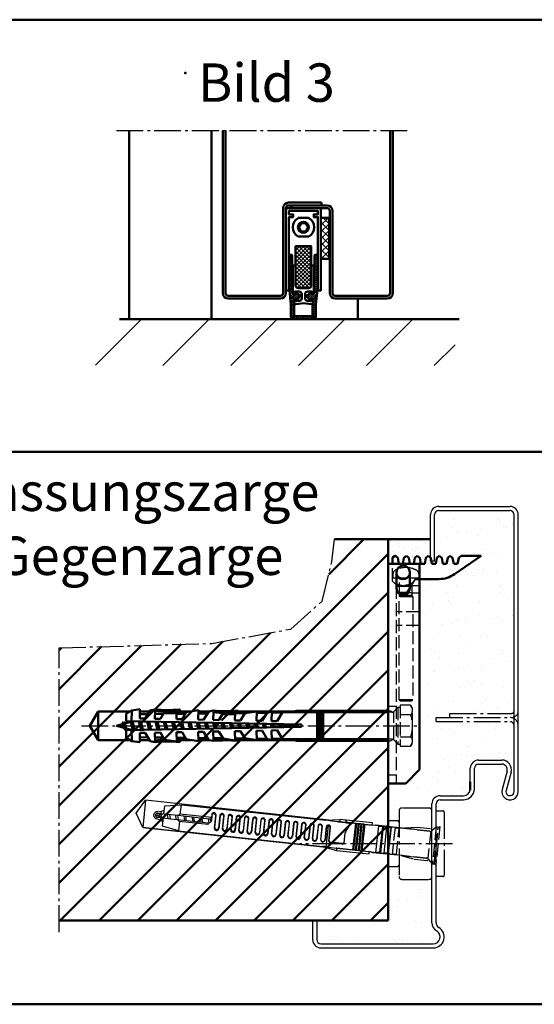
# Model space of a CAD drawing. Extents: x -1898 to 4173, y -972 to 1571.
# Drawn here: x 3624 to 3812, y -342 to 17 of the extents above; entities that cross this region are included whole.
import ezdxf

# ---------------------------------------------------------------- set-up
doc = ezdxf.new("R2010")
doc.units = 0
doc.linetypes.add('AM_DIN_F_W050', pattern=[6.25, 4.75, -1.5])
doc.linetypes.add('AM_DIN_G_W050', pattern=[13.75, 9.75, -1.5, 1, -1.5])
doc.layers.get('0').update_dxf_attribs({"linetype": 'CONTINUOUS'})
for name, color, linetype, lineweight in [('AM_0', 7, 'CONTINUOUS', 50), ('AM_2', 5, 'CONTINUOUS', 50), ('AM_3', 6, 'AM_DIN_F_W050', 25), ('AM_6', 2, 'CONTINUOUS', 35), ('AM_7', 4, 'AM_DIN_G_W050', 25), ('AM_8', 1, 'CONTINUOUS', 25), ('Sichtbar (ISO)', 7, 'CONTINUOUS', 50)]:
    doc.layers.add(name, color=color, linetype=linetype, lineweight=lineweight)
doc.styles.get("Standard").update_dxf_attribs({"font": 'arial.ttf'})
pattern_1 = [(37.5, (-2571.027, -2256.004), (-0.400008, 12.235331), [0, -9.652, 0, -10.795, 0, -10.31875]), (7.5, (-2571.027, -2256.004), (11.238082, 17.920628), [0, -5.207, 0, -8.6995, 0, -3.33375]), (327.5, (-2578.837, -2256.004), (19.77481, 0.03593), [0, -3.175, 0, -11.43, 0, -14.9225]), (317.5, (-2578.837, -2256.004), (19.08891, 5.573233), [0, -1.5875, 0, -7.493, 0, -8.5725])]

# ---------------------------------------------------------------- blocks, each defined once
blk = doc.blocks.new('befest-U_zarge-BGS')
for p, q in [((0, -53.1), (0, 0)), ((0, -80), (0, -64.9))]:
    blk.add_line(p, q)
at = {"layer": 'AM_0'}
for p, q in [((11.5, 0), (0, 0)), ((1.65, 2.31), (2.65, 3)), ((1.65, 0), (1.65, 2.31)), ((2.65, 3), (2.68, 3)), ((3.57, 2.25), (2.68, 3)), ((3.98, 0), (3.57, 2.25)), ((5.79, 2.25), (5.38, 0)), ((6.68, 3), (5.79, 2.25)), ((7.57, 2.25), (6.68, 3)), ((7.98, 0), (7.57, 2.25)), ((9.79, 2.25), (9.38, 0)), ((10.68, 3), (9.79, 2.25)), ((11.57, 2.25), (10.68, 3)), ((11.5, 0), (11.5, -75)), ((11.98, 0), (11.57, 2.25)), ((13.38, 0), (11.98, 0)), ((13.79, 2.25), (13.38, 0)), ((14.68, 3), (13.79, 2.25)), ((15.57, 2.25), (14.68, 3)), ((15.98, 0), (15.57, 2.25)), ((17.38, 0), (15.98, 0)), ((17.79, 2.25), (17.38, 0)), ((18.68, 3), (17.79, 2.25)), ((19.57, 2.25), (18.68, 3)), ((19.98, 0), (19.57, 2.25)), ((21.38, 0), (19.98, 0)), ((21.79, 2.25), (21.38, 0)), ((22.68, 3), (21.79, 2.25)), ((23.57, 2.25), (22.68, 3)), ((23.98, 0), (23.57, 2.25)), ((25.38, 0), (23.98, 0)), ((34, 3), (24.27, -3.73)), ((25.79, 2.25), (25.38, 0)), ((26.68, 3), (25.79, 2.25)), ((26.68, 3), (34, 3)), ((3.1, -9), (3.1, -3)), ((7.9, -3), (7.9, -9)), ((10, -5.5), (10.9, -5.5)), ((18.58, -5.5), (11.5, -5.5)), ((4.79, -8), (3.1, -8)), ((3.63, -10.5), (6.1, -10.5)), ((7.37, -10.5), (6.1, -10.5)), ((7.9, -8), (6.21, -8)), ((7, -10.5), (7.9, -9)), ((11.5, -75), (6.5, -80)), ((0, -80), (6.5, -80))]:
    blk.add_line(p, q, dxfattribs=at)
for centre, radius, start, end in [((5.5, -3), 2.4, 0, 180), ((5.5, -3), 2.5, 196.2602, 343.7398), ((18.58, 4.5), 10, 270, 304.6548), ((5.5, -3), 5.05, 241.6245, 298.3755), ((5.5, -9), 2.4, 180, 0)]:
    blk.add_arc(centre, radius, start, end, dxfattribs=at)
at = {"layer": 'AM_3'}
for p, q in [((1.65, -6.27), (1.65, 0)), ((4.05, -1.68), (4.06, -1.69)), ((8.94, -1.69), (8.95, -1.68)), ((1.6, -5.8), (1.59, -5.8)), ((1.6, -5), (11.5, -5)), ((1.6, -5.79), (1.6, -5.8)), ((1.8, -3.65), (1.75, -5)), ((4.22, -11.51), (4.22, -5)), ((7.9, -9), (10, -5.5)), ((8.78, -11.51), (8.78, -5)), ((11.5, -5.5), (9.89, -5.5)), ((10.9, -5.5), (11.4, -6)), ((11.2, -3.65), (11.25, -5)), ((11.4, -6), (11.4, -22.5)), ((3, -8), (3, -80)), ((3.1, -8), (3, -8)), ((3, -10.5), (3.63, -10.5)), ((8.9, -10.5), (7.37, -10.5)), ((11.5, -8), (7.9, -8)), ((8.9, -10.5), (11.4, -10.5)), ((4.22, -11.51), (4, -12)), ((9, -12), (4, -12)), ((4, -49.51), (4, -12)), ((8.78, -11.51), (4.22, -11.51)), ((8.78, -11.51), (9, -12)), ((9, -12), (9, -49.51)), ((11.4, -17.5), (3, -17.5)), ((11.4, -22.5), (3, -22.5)), ((9, -49.51), (4, -49.51)), ((4.49, -50), (4, -49.51)), ((8.51, -50), (4.49, -50)), ((8.51, -50), (9, -49.51)), ((3, -52), (0, -52)), ((3, -77), (0, -77))]:
    blk.add_line(p, q, dxfattribs=at)
for centre, radius, start, end in [((3.4, -3.7), 1.6, 119.0097, 178), ((6.5, -9.3), 8, 107.8334, 119.0097), ((5.5, -3), 2.5, 0, 196.2602), ((6.5, -9.3), 7.99, 72.1963, 107.8037), ((5.5, -3), 2.5, 343.7398, 0), ((6.5, -9.3), 8, 60.9903, 72.1666), ((9.6, -3.7), 1.6, 2, 60.9903), ((5.5, -9), 5.05, 140.5588, 140.6791), ((5.5, -3), 5.05, 220.3259, 241.6245), ((5.5, -3), 5.05, 298.3755, 330.327)]:
    blk.add_arc(centre, radius, start, end, dxfattribs=at)
blk = doc.blocks.new('S10H100RSS-gestr')
at = {"color": 7, "linetype": 'Continuous'}
for p, q in [((-112.42, 0), (-109.4, 5.22)), ((-109.4, 5.22), (-109.4, -5.23)), ((-109.4, 5.22), (-97.74, 5.22)), ((-99.19, 1.64), (-99.13, 4.45)), ((-99.13, 4.45), (-97.11, 5.57)), ((-97.11, 5.57), (-97.19, 1.6)), ((-97.11, 5.57), (-94.1, 6.04)), ((-94.1, 6.04), (-94.17, 2.64)), ((-94.14, 4.2), (-91.18, 4.24)), ((-90.59, 5.22), (-94.12, 5.22)), ((-92.17, 2.6), (-90.32, 5.66)), ((-90.32, 5.66), (-88.61, 5.93)), ((-88.61, 5.33), (-88.67, 2.53)), ((-88.64, 4.27), (-85.58, 4.3)), ((-86.67, 2.5), (-85.1, 5.09)), ((-85.4, 4.6), (-80.73, 4.51)), ((-85.1, 5.09), (-84.88, 5.13)), ((-80.72, 5.23), (-80.77, 2.38)), ((-80.73, 4.35), (-77.54, 4.39)), ((-75.38, 5.22), (-80.72, 5.22)), ((-78.77, 2.34), (-77.2, 4.94)), ((-77.2, 4.94), (-72.81, 5.63)), ((-72.81, 5.63), (-72.87, 2.23)), ((-72.83, 4.44), (-69.49, 4.48)), ((-69.04, 5.22), (-72.81, 5.22)), ((-70.87, 2.19), (-69.02, 5.25)), ((-69.02, 5.25), (-67.31, 5.52)), ((-67.32, 4.92), (-67.37, 2.12)), ((-65.37, 2.08), (-63.81, 4.68)), ((-64.1, 4.19), (-59.43, 4.1)), ((-63.81, 4.68), (-63.57, 4.72)), ((-59.47, 1.97), (-59.42, 4.82)), ((-59.42, 4.59), (-55.19, 4.64)), ((-58.12, 5.22), (-37.95, 5.22)), ((-55.91, 4.53), (-57.47, 1.93)), ((-51.51, 5.22), (-55.91, 4.53)), ((-51.58, 1.82), (-51.51, 5.22)), ((-47.8, 4.72), (-51.52, 4.68)), ((-47.73, 4.84), (-49.58, 1.78)), ((-46.01, 5.11), (-47.73, 4.84)), ((-46.08, 1.71), (-46.01, 5.11)), ((-42.2, 4.79), (-46.02, 4.74)), ((-42.13, 4.9), (-44.08, 1.67)), ((-29.46, 4.9), (-42.14, 4.9)), ((-39.53, 4.9), (-36.86, 5.45)), ((-36.86, 5.45), (-3.62, 5.45)), ((-29.46, -5), (-29.46, 5)), ((-29.46, 5), (-29.26, 5)), ((-29.26, 5), (-29.26, -5)), ((-28.46, 4.9), (-29.26, 4.9)), ((-29.26, 4.9), (-28.46, 4.9)), ((-28.46, -5), (-28.46, 5)), ((-28.46, 5), (-28.26, 5)), ((-28.26, 5), (-28.26, -5)), ((-27.46, 4.9), (-28.26, 4.9)), ((-28.26, 4.9), (-27.46, 4.9)), ((-27.46, -5), (-27.46, 5)), ((-27.46, 5), (-27.26, 5)), ((-27.26, 5), (-27.26, -5)), ((-3.62, 4.9), (-27.26, 4.9)), ((-102.7, 0), (-100.25, 0.66)), ((-100.3, 0.83), (-99.95, 1.43)), ((-99.84, -0.95), (-100.3, 0.83)), ((-99.95, 1.43), (-99.61, 0.83)), ((-99.61, 0.83), (-97.45, 1.41)), ((-99.61, 0.83), (-99.15, -0.95)), ((-35.2, 0.4), (-99.19, 1.64)), ((-97.48, 1.6), (-97.49, 1.58)), ((-97.49, 1.58), (-96.67, -1.59)), ((-96.81, 1.59), (-96.8, 1.58)), ((-96.8, 1.58), (-95.98, -1.58)), ((-93.69, -1.53), (-94.49, 1.55)), ((-94.17, 2.64), (-92.17, 2.6)), ((-93.79, 1.53), (-93, -1.52)), ((-90.7, -1.47), (-91.47, 1.49)), ((-90.77, 1.48), (-90.01, -1.46)), ((-88.67, 2.53), (-86.67, 2.5)), ((-87.72, -1.42), (-88.46, 1.43)), ((-87.76, 1.42), (-87.03, -1.4)), ((-84.73, -1.36), (-85.44, 1.37)), ((-84.74, 1.36), (-84.04, -1.34)), ((-81.75, -1.3), (-82.42, 1.31)), ((-81.73, 1.3), (-81.06, -1.29)), ((-80.77, 2.38), (-78.77, 2.34)), ((-78.76, -1.24), (-79.41, 1.26)), ((-78.71, 1.24), (-78.07, -1.23)), ((-75.78, -1.19), (-76.39, 1.2)), ((-75.7, 1.18), (-75.09, -1.17)), ((-72.79, -1.13), (-73.38, 1.14)), ((-72.87, 2.23), (-70.87, 2.19)), ((-72.68, 1.13), (-72.1, -1.11)), ((-69.81, -1.07), (-70.36, 1.08)), ((-69.67, 1.07), (-69.12, -1.06)), ((-67.37, 2.12), (-65.37, 2.08)), ((-66.82, -1.01), (-67.35, 1.02)), ((-66.65, 1.01), (-66.13, -1)), ((-63.84, -0.95), (-64.33, 0.96)), ((-63.64, 0.95), (-63.15, -0.94)), ((-60.85, -0.9), (-61.32, 0.91)), ((-60.62, 0.89), (-60.16, -0.88)), ((-57.47, 1.93), (-59.47, 1.97)), ((-58.3, 0.85), (-57.87, -0.84)), ((-57.18, -0.83), (-57.61, 0.83)), ((-55.29, 0.79), (-54.88, -0.78)), ((-54.19, -0.77), (-54.59, 0.78)), ((-52.27, 0.73), (-51.9, -0.72)), ((-49.58, 1.78), (-51.58, 1.82)), ((-51.21, -0.71), (-51.58, 0.72)), ((-49.26, 0.67), (-48.91, -0.67)), ((-48.22, -0.65), (-48.56, 0.66)), ((-46.24, 0.61), (-45.93, -0.61)), ((-44.08, 1.67), (-46.08, 1.71)), ((-45.24, -0.59), (-45.55, 0.6)), ((-43.23, 0.56), (-42.94, -0.55)), ((-42.25, -0.54), (-42.53, 0.54)), ((-40.21, 0.5), (-39.96, -0.49)), ((-39.27, -0.48), (-39.52, 0.48)), ((-37.2, 0.44), (-36.97, -0.43)), ((-36.28, -0.42), (-36.5, 0.43)), ((-35.2, -0.4), (-35.2, 0.4)), ((-109.4, -5.23), (-112.42, 0)), ((-99.89, -0.75), (-102.7, 0)), ((-99.49, -1.55), (-99.84, -0.95)), ((-99.15, -0.95), (-99.49, -1.55)), ((-99.19, -1.64), (-35.2, -0.4)), ((-99.13, -4.45), (-99.19, -1.64)), ((-96.67, -1.62), (-99.15, -0.95)), ((-97.19, -1.6), (-97.11, -5.57)), ((-92.17, -2.6), (-94.17, -2.64)), ((-94.17, -2.64), (-94.1, -6.04)), ((-90.34, -5.62), (-92.17, -2.6)), ((-86.67, -2.5), (-88.67, -2.53)), ((-88.67, -2.53), (-88.6, -5.93)), ((-85.1, -5.09), (-86.67, -2.5)), ((-78.77, -2.34), (-80.77, -2.38)), ((-80.77, -2.38), (-80.7, -5.78)), ((-77.2, -4.94), (-78.77, -2.34)), ((-70.87, -2.19), (-72.87, -2.23)), ((-72.87, -2.23), (-72.81, -5.63)), ((-69.02, -5.25), (-70.87, -2.19)), ((-65.37, -2.08), (-67.37, -2.12)), ((-67.37, -2.12), (-67.31, -5.52)), ((-63.81, -4.68), (-65.37, -2.08)), ((-57.47, -1.93), (-59.47, -1.97)), ((-59.47, -1.97), (-59.41, -5.37)), ((-55.91, -4.53), (-57.47, -1.93)), ((-49.58, -1.78), (-51.58, -1.82)), ((-51.58, -1.82), (-51.51, -5.22)), ((-47.73, -4.84), (-49.58, -1.78)), ((-44.08, -1.67), (-46.08, -1.71)), ((-46.08, -1.71), (-46.01, -5.11)), ((-42.13, -4.9), (-44.08, -1.67)), ((-97.74, -5.23), (-109.4, -5.23)), ((-97.11, -5.57), (-99.13, -4.45)), ((-94.1, -6.04), (-97.11, -5.57)), ((-94.14, -4.2), (-91.18, -4.24)), ((-90.59, -5.23), (-94.12, -5.23)), ((-88.6, -5.93), (-90.34, -5.62)), ((-85.58, -4.3), (-88.64, -4.27)), ((-80.7, -5.78), (-85.1, -5.09)), ((-77.54, -4.39), (-80.73, -4.35)), ((-80.72, -5.23), (-75.38, -5.23)), ((-72.81, -5.63), (-77.2, -4.94)), ((-72.83, -4.44), (-69.49, -4.48)), ((-69.04, -5.23), (-72.81, -5.23)), ((-67.31, -5.52), (-69.02, -5.25)), ((-63.89, -4.54), (-67.33, -4.5)), ((-59.41, -5.37), (-63.81, -4.68)), ((-59.42, -4.59), (-55.19, -4.64)), ((-58.12, -5.23), (-37.95, -5.23)), ((-51.51, -5.22), (-55.91, -4.53)), ((-51.52, -4.68), (-47.8, -4.72)), ((-46.01, -5.11), (-47.73, -4.84)), ((-46.02, -4.74), (-42.2, -4.79)), ((-29.46, -4.9), (-42.13, -4.9)), ((-39.53, -4.9), (-36.86, -5.45)), ((-36.86, -5.45), (-3.62, -5.45)), ((-29.26, -5), (-29.46, -5)), ((-28.46, -4.9), (-29.26, -4.9)), ((-29.26, -4.9), (-28.46, -4.9)), ((-28.26, -5), (-28.46, -5)), ((-27.46, -4.9), (-28.26, -4.9)), ((-28.26, -4.9), (-27.46, -4.9)), ((-27.26, -5), (-27.46, -5)), ((-3.62, -4.9), (-27.26, -4.9))]:
    blk.add_line(p, q, dxfattribs=at)
for centre, radius, start, end in [((-84.02, 55.72), 50.6, 264.779, 274.8959), ((-84.02, 55.72), 50, 264.7295, 274.8959), ((-79.73, 5.6), 0.3, 274.8959, 94.8959), ((-62.71, 55.31), 50.6, 264.779, 274.8959), ((-62.71, 55.31), 50, 264.7295, 274.8959), ((-58.42, 5.19), 0.3, 274.8959, 94.8959), ((-84.02, -55.72), 50.6, 90.9711, 95.221), ((-84.02, -55.72), 50, 85.1041, 95.2705), ((-84.02, -55.72), 50.6, 85.1041, 86.2664), ((-79.73, -5.6), 0.3, 265.1041, 85.1041), ((-62.71, -55.31), 50.6, 90.9711, 95.221), ((-62.71, -55.31), 50, 85.1041, 95.2705), ((-62.71, -55.31), 50.6, 85.1041, 86.2664), ((-58.42, -5.19), 0.3, 265.1041, 85.1041)]:
    blk.add_arc(centre, radius, start, end, dxfattribs=at)
at = {"layer": 'AM_3'}
for p, q in [((4.6, 7.5), (0.8, 7.5)), ((0.8, 7.5), (0.8, -7.5)), ((5.3, 6.29), (4.6, 7.5)), ((-3.62, 5.45), (-2.7, 5.45)), ((-2.26, 4.9), (-3.62, 4.9)), ((-2.7, 5.45), (-1.87, 4.96)), ((-1.56, 5.19), (0, 6.75)), ((-1.56, -5.19), (-1.56, 5.19)), ((0, 6.75), (0, -6.75)), ((0, 6.75), (0.8, 6.75)), ((4.6, 4), (0.8, 4)), ((5.3, -6.29), (5.3, 6.29)), ((-2.26, -4.9), (-3.62, -4.9)), ((-3.62, -5.45), (-2.7, -5.45)), ((-2.7, -5.45), (-1.89, -4.99)), ((0, -6.75), (-1.56, -5.19)), ((0, -6.75), (0.8, -6.75)), ((0.8, -4), (4.6, -4)), ((4.6, -7.5), (5.3, -6.29)), ((0.8, -7.5), (4.6, -7.5))]:
    blk.add_line(p, q, dxfattribs=at)
for centre, radius, start, end in [((2.76, 5.75), 2.54, 316.3972, 43.6028), ((-2.26, 5.9), 1, 270, 315), ((-6.48, 0), 11.78, 340.1475, 19.8525), ((-2.26, -5.9), 1, 45, 90), ((2.76, -5.75), 2.54, 316.3972, 43.6028)]:
    blk.add_arc(centre, radius, start, end, dxfattribs=at)
blk = doc.blocks.new('Planet_HS')
at = {"layer": 'AM_8'}
h = blk.add_hatch(dxfattribs=at)
h.set_pattern_fill('_U', color=256, angle=45, style=0, double=1, pattern_type=0)
h.set_pattern_definition([(45, (-271.1957, 2322.0793), (-0.7071068, 0.7071068), []), (135, (-271.1957, 2322.0793), (-0.7071068, -0.7071068), [])])
edge = h.paths.add_edge_path()
edge.add_line((-1.85, -22.2), (1.85, -22.2))
edge.add_arc((1.85, -21.2), 1, 270, 360)
edge.add_line((2.85, -21.2), (2.85, -6.9))
edge.add_line((2.85, -6.9), (1.86, -6.9))
edge.add_line((1.86, -6.9), (-1.86, -6.9))
edge.add_arc((-1.86, -6.7), 0.201, 269.8845, 269.8954, ccw=False)
edge.add_line((-1.86, -6.9), (-2.85, -6.9))
edge.add_line((-2.85, -6.9), (-2.85, -21.2))
edge.add_arc((-1.85, -21.2), 1, 180, 270)
h = blk.add_hatch(dxfattribs=at)
h.set_pattern_fill('_U', color=256, scale=0.5, angle=45, style=0, pattern_type=0)
h.set_pattern_definition([(45, (-271.19575, 2322.0793), (-0.35355339, 0.35355339), [])])
edge = h.paths.add_edge_path()
edge.add_line((3.35, -28), (3.35, -32.18))
edge.add_line((3.35, -32.18), (3.74, -32.57))
edge.add_arc((3.67, -32.64), 0.1, -37.3059, 45, ccw=False)
edge.add_arc((3.35, -32.4), 0.5, 307.3059, 322.6941, ccw=False)
edge.add_arc((3.59, -32.72), 0.1, 225, 307.3059, ccw=False)
edge.add_line((3.52, -32.79), (3.13, -32.4))
edge.add_line((3.13, -32.4), (-3.13, -32.4))
edge.add_line((-3.13, -32.4), (-3.52, -32.79))
edge.add_arc((-3.59, -32.72), 0.1, 232.6941, 315, ccw=False)
edge.add_arc((-3.35, -32.4), 0.5, 217.3059, 232.6941, ccw=False)
edge.add_arc((-3.67, -32.64), 0.1, 135, 217.3059, ccw=False)
edge.add_line((-3.74, -32.57), (-3.35, -32.18))
edge.add_line((-3.35, -32.18), (-3.35, -28))
edge.add_line((-3.35, -28), (-3.54, -26.13))
edge.add_line((-3.54, -26.13), (-2.75, -26.03))
edge.add_line((-2.75, -26.03), (-2.74, -26.1))
edge.add_arc((-2.45, -26.07), 0.3, 186.1845, 317.8671)
edge.add_line((-2.22, -26.27), (-1.16, -25.1))
edge.add_arc((-1.27, -25), 0.15, 317.8671, 414.6634)
edge.add_line((-1.19, -24.87), (-2.48, -23.96))
edge.add_arc((-2.65, -24.21), 0.3, 54.6634, 186.3458)
edge.add_line((-2.95, -24.24), (-2.94, -24.31))
edge.add_line((-2.94, -24.31), (-3.73, -24.39))
edge.add_line((-3.73, -24.39), (-4.09, -20.93))
edge.add_line((-4.09, -20.93), (-4.09, -10.3))
edge.add_arc((-4.39, -10.3), 0.3, 0, 90)
edge.add_line((-4.39, -10), (-4.79, -10))
edge.add_arc((-4.79, -10.3), 0.3, 90, 180)
edge.add_line((-5.09, -10.3), (-5.09, -22.9))
edge.add_line((-5.09, -22.9), (-4.55, -28))
edge.add_line((-4.55, -28), (-4.55, -32.5))
edge.add_arc((-3.55, -32.5), 1, 180, 270)
edge.add_line((-3.55, -33.5), (3.55, -33.5))
edge.add_arc((3.55, -32.5), 1, 270, 360)
edge.add_line((4.55, -32.5), (4.55, -28))
edge.add_line((4.55, -28), (5.09, -22.9))
edge.add_line((5.09, -22.9), (5.09, -10.3))
edge.add_arc((4.79, -10.3), 0.3, 360, 450)
edge.add_line((4.79, -10), (4.39, -10))
edge.add_arc((4.39, -10.3), 0.3, 90, 180)
edge.add_line((4.09, -10.3), (4.09, -20.93))
edge.add_line((4.09, -20.93), (3.73, -24.39))
edge.add_line((3.73, -24.39), (2.94, -24.31))
edge.add_line((2.94, -24.31), (2.95, -24.24))
edge.add_arc((2.65, -24.21), 0.3, 353.654, 485.3366)
edge.add_line((2.48, -23.96), (1.19, -24.87))
edge.add_arc((1.27, -25), 0.15, 125.3366, 222.1329)
edge.add_line((1.16, -25.1), (2.22, -26.27))
edge.add_arc((2.45, -26.07), 0.3, 222.1329, 353.8155)
edge.add_line((2.74, -26.1), (2.75, -26.03))
edge.add_line((2.75, -26.03), (3.54, -26.13))
edge.add_line((3.54, -26.13), (3.35, -28))
at = {"lineweight": 50}
blk.add_circle((0, 0), 2, dxfattribs=at)
at = {"layer": 'AM_0'}
for points in [[(-5.44, -23), (-6.25, -23, -0.414214), (-6.4, -22.85), (-6.4, 6.3, -0.414214), (-5.7, 7), (5.7, 7, -0.414214), (6.4, 6.3), (6.4, -22.85, -0.414214), (6.25, -23), (5.44, -23, -0.414214), (5.29, -22.85), (5.29, 3.7), (3.79, 3.7), (3.79, 4.7), (5.29, 4.7), (5.29, 6), (-5.29, 6), (-5.29, 4.7), (-3.79, 4.7), (-3.79, 3.7), (-5.29, 3.7), (-5.29, -22.85, -0.414214)], [(-1.86, 3.4, 0.131313), (-1.96, 3.37, 0.577023), (-1.96, -3.37, 0.131313), (-1.86, -3.4), (1.86, -3.4, 0.132242), (1.96, -3.37, 0.575807), (1.96, 3.37, 0.132242), (1.86, 3.4)], [(2.85, -21.2), (2.85, -6.9), (-2.85, -6.9), (-2.85, -21.2, 0.414214), (-1.85, -22.2), (1.85, -22.2, 0.414214)], [(-3.73, -24.39), (-2.94, -24.31), (-2.95, -24.24, -0.647439), (-2.48, -23.96), (-1.19, -24.87, -0.449399), (-1.16, -25.1), (-2.22, -26.27, -0.64744), (-2.74, -26.1), (-2.75, -26.03), (-3.54, -26.13), (-3.35, -28), (-3.35, -32.18), (-3.74, -32.57, 0.375407), (-3.74, -32.7, 0.067244), (-3.65, -32.8, 0.375407), (-3.52, -32.79), (-3.13, -32.4), (3.13, -32.4), (3.52, -32.79, 0.375407), (3.65, -32.8, 0.067244), (3.74, -32.7, 0.375407), (3.74, -32.57), (3.35, -32.18), (3.35, -28), (3.54, -26.13), (2.75, -26.03), (2.74, -26.1, -0.64744), (2.22, -26.27), (1.16, -25.1, -0.449399), (1.19, -24.87), (2.48, -23.96, -0.64744), (2.95, -24.24), (2.94, -24.31), (3.73, -24.39), (4.09, -20.93), (4.09, -10.3, -0.414214), (4.39, -10), (4.79, -10, -0.414214), (5.09, -10.3), (5.09, -22.9), (4.55, -28), (4.55, -32.5, -0.414214), (3.55, -33.5), (-3.55, -33.5, -0.414214), (-4.55, -32.5), (-4.55, -28), (-5.09, -22.9), (-5.09, -10.3, -0.414214), (-4.79, -10), (-4.39, -10, -0.414214), (-4.09, -10.3), (-4.09, -20.93)], [(-3.85, -13.88), (-2.85, -13.88), (-2.85, -21.2, 0.414214), (-1.85, -22.2), (1.85, -22.2, 0.414214), (2.85, -21.2), (2.85, -13.88), (3.85, -13.88), (3.85, -23.2), (3.76, -24.09, -0.41375), (3.62, -24.2), (3.17, -24.31, -0.579145), (2.96, -24.08), (3.04, -23.39), (1.6, -23.39, 0.413967), (0.6, -24.39), (0.6, -25.85, 0.382652), (1.49, -26.84), (2.65, -26.97), (2.72, -26.27, -0.464671), (2.98, -26.1), (3.39, -26.3, -0.315299), (3.5, -26.5), (3.39, -27.55, -0.383864), (2.9, -28), (0, -27.68), (-2.78, -27.99, -0.449586), (-3.39, -27.55), (-3.5, -26.5, -0.315299), (-3.39, -26.3), (-2.98, -26.1, -0.464671), (-2.72, -26.27), (-2.65, -26.97), (-1.49, -26.84, 0.382653), (-0.6, -25.85), (-0.6, -24.39, 0.413967), (-1.6, -23.39), (-3.04, -23.39), (-2.96, -24.08, -0.464671), (-3.17, -24.31), (-3.62, -24.2, -0.22712), (-3.76, -24.09), (-3.85, -23.2)]]:
    blk.add_lwpolyline(points, format="xyb", close=True, dxfattribs=at)
blk.add_lwpolyline([(-0.87, 1.5), (-1.73, 0), (-0.87, -1.5), (0.87, -1.5), (1.73, 0), (0.87, 1.5)], close=True, dxfattribs=at)
blk = doc.blocks.new('FUR10x100T')
at = {"color": 7, "linetype": 'Continuous'}
for p, q in [((-109.34, 0), (-106.45, 5)), ((-39.21, 5), (-106.45, 5)), ((-106.45, 5), (-106.45, -5)), ((-99.34, 3.74), (-93.34, 4.8)), ((-99.34, 0.7), (-99.34, 3.74)), ((-93.34, 4.8), (-40.34, 4.8)), ((-93.34, 1.37), (-93.34, 4.8)), ((-40.37, 4.79), (-35.24, 5.7)), ((-38.13, 4.78), (-40.37, 4.79)), ((-35.95, 4.76), (-38.13, 4.78)), ((-35.17, 4.9), (-35.95, 4.76)), ((-35.95, 4.76), (-32.94, 4.76)), ((-35.24, 5.7), (-35.17, 4.9)), ((-32.94, 5.7), (-35.24, 5.7)), ((-35.17, 4.9), (-32.94, 4.9)), ((-23.34, 5.7), (-32.94, 5.7)), ((-32.94, 5.7), (-32.94, 4.9)), ((-32.94, 4.9), (-32.94, 5.7)), ((-32.94, 4.9), (-23.34, 4.9)), ((-32.94, 4.86), (-32.94, 4.9)), ((-32.94, 4.9), (-32.94, 4.86)), ((-29.34, 4.86), (-32.94, 4.86)), ((-32.94, 4.86), (-32.94, 4.8)), ((-32.94, 4.8), (-32.94, 4.69)), ((-32.94, 4.8), (-30.6, 4.8)), ((-32.94, 4.69), (-30.89, 4.69)), ((-29.34, -4.9), (-29.34, 4.9)), ((-29.34, 4.9), (-29.09, 4.9)), ((-29.09, 4.9), (-29.09, -4.9)), ((-28.34, 4.86), (-29.09, 4.86)), ((-28.34, -4.9), (-28.34, 4.9)), ((-28.34, 4.9), (-28.09, 4.9)), ((-28.09, 4.9), (-28.09, -4.9)), ((-27.34, 4.86), (-28.09, 4.86)), ((-27.34, -4.9), (-27.34, 4.9)), ((-27.34, 4.9), (-27.09, 4.9)), ((-27.09, 4.9), (-27.09, -4.9)), ((-26.34, 4.86), (-27.09, 4.86)), ((-26.34, -4.9), (-26.34, 4.9)), ((-26.34, 4.9), (-26.09, 4.9)), ((-26.09, 4.9), (-26.09, -4.9)), ((-23.34, 4.86), (-26.09, 4.86)), ((-23.34, 4.9), (-23.34, 5.7)), ((-23.34, 4.86), (-22, 5.1)), ((-23.34, 4.86), (-23.34, 4.9)), ((-20.94, 4.86), (-23.34, 4.86)), ((-22, 5.1), (-15.69, 5.1)), ((-20.94, -4.86), (-20.94, 4.86)), ((-19.44, 4.66), (-20.94, 4.66)), ((-19.44, 4.66), (-19.24, 4.86)), ((-19.44, -4.66), (-19.44, 4.66)), ((-17.94, 4.86), (-19.24, 4.86)), ((-19.24, 4.86), (-19.24, -4.86)), ((-17.94, -4.86), (-17.94, 4.86)), ((-16.44, 4.66), (-17.94, 4.66)), ((-16.24, 4.86), (-16.44, 4.66)), ((-16.44, 4.66), (-16.44, -4.66)), ((-16.24, -4.86), (-16.24, 4.86)), ((-15.69, 4.86), (-16.24, 4.86)), ((-102.34, 0), (-100.88, 0.39)), ((-100.66, -0.45), (-102.34, 0)), ((-100.34, 0.7), (-101.64, 0.7)), ((-100.85, 0.7), (-100.92, 0.56)), ((-100.92, 0.56), (-100.61, -0.65)), ((-100.34, 0.7), (-100.34, 1.64)), ((-99.34, 0.7), (-100.34, 0.7)), ((-100.23, 0.56), (-100.31, 0.7)), ((-100.23, 0.56), (-99.72, 0.7)), ((-99.92, -0.65), (-100.23, 0.56)), ((-96.65, 0.7), (-99.34, 0.7)), ((-97.6, -0.7), (-97.96, 0.7)), ((-97.27, 0.7), (-96.9, -0.7)), ((-94.07, 0.7), (-96.65, 0.7)), ((-94.6, -0.7), (-94.96, 0.7)), ((-94.27, 0.7), (-93.9, -0.7)), ((-82.64, 0.7), (-94.07, 0.7)), ((-81.94, 1.37), (-93.34, 1.37)), ((-91.96, 0.7), (-91.6, -0.7)), ((-90.9, -0.7), (-91.27, 0.7)), ((-88.96, 0.7), (-88.6, -0.7)), ((-87.9, -0.7), (-88.27, 0.7)), ((-85.96, 0.7), (-85.6, -0.7)), ((-84.9, -0.7), (-85.27, 0.7)), ((-82.6, -0.67), (-82.96, 0.7)), ((-82.29, 0.79), (-82.02, -0.27)), ((-81.94, 2.4), (-81.94, 1.4)), ((-81.84, 2.08), (-81.84, 0.3)), ((-80.44, -2.4), (-80.44, 2.08)), ((-80.34, -2.1), (-80.34, 2.4)), ((-78.94, 2.4), (-78.94, -2.1)), ((-78.84, 2.1), (-78.84, -2.4)), ((-77.44, -2.4), (-77.44, 2.1)), ((-77.34, -2.11), (-77.34, 2.4)), ((-75.94, 2.4), (-75.94, -2.11)), ((-75.84, 2.11), (-75.84, -2.4)), ((-74.44, -2.4), (-74.44, 2.11)), ((-74.34, -2.13), (-74.34, 2.4)), ((-72.94, 2.4), (-72.94, -2.13)), ((-72.84, 2.13), (-72.84, -2.4)), ((-71.44, -2.4), (-71.44, 2.13)), ((-71.34, -2.14), (-71.34, 2.4)), ((-69.94, 2.4), (-69.94, -2.14)), ((-69.84, 2.14), (-69.84, -2.4)), ((-68.44, -2.4), (-68.44, 2.14)), ((-68.34, -2.16), (-68.34, 2.4)), ((-66.94, 2.4), (-66.94, -2.16)), ((-66.84, 2.16), (-66.84, -2.4)), ((-65.44, -2.4), (-65.44, 2.16)), ((-65.34, -2.17), (-65.34, 2.4)), ((-63.94, 2.4), (-63.94, -2.17)), ((-63.84, 2.17), (-63.84, -2.4)), ((-62.44, -2.4), (-62.44, 2.17)), ((-62.34, -2.19), (-62.34, 2.4)), ((-60.94, 2.4), (-60.94, -2.19)), ((-60.84, 2.19), (-60.84, -2.4)), ((-59.44, -2.4), (-59.44, 2.19)), ((-59.34, -2.21), (-59.34, 2.4)), ((-57.94, 2.4), (-57.94, -2.21)), ((-57.84, 2.21), (-57.84, -2.4)), ((-56.44, -2.4), (-56.44, 2.21)), ((-56.34, -2.22), (-56.34, 2.4)), ((-54.94, 2.4), (-54.94, -2.22)), ((-54.84, 2.22), (-54.84, -2.4)), ((-53.44, -2.4), (-53.44, 2.22)), ((-53.34, -2.24), (-53.34, 2.4)), ((-51.94, 2.4), (-51.94, -2.24)), ((-51.84, 2.24), (-51.84, -2.4)), ((-50.44, -2.4), (-50.44, 2.24)), ((-50.34, -2.25), (-50.34, 2.4)), ((-48.94, 2.4), (-48.94, -2.25)), ((-48.84, 2.25), (-48.84, -2.4)), ((-47.44, -2.4), (-47.44, 2.25)), ((-47.34, -2.27), (-47.34, 2.4)), ((-45.94, 2.4), (-45.94, -2.27)), ((-45.84, 2.27), (-45.84, -2.4)), ((-44.44, -2.4), (-44.44, 2.27)), ((-44.34, -2.3), (-44.34, 2.4)), ((-42.94, 2.4), (-42.94, -2.3)), ((-42.84, 2.28), (-42.84, -2.4)), ((-41.44, -2.4), (-41.44, 2.28)), ((-41.34, -2.3), (-41.34, 2.4)), ((-39.94, 2.4), (-39.94, -2.3)), ((-39.84, 2.3), (-39.84, -2.4)), ((-39.14, -4.89), (-39.14, 3)), ((-38.44, -2.7), (-38.44, 2.3)), ((-38.34, -2.5), (-38.34, 2.4)), ((-32.94, 0.84), (-32.94, -2.7)), ((-106.45, -5), (-109.34, 0)), ((-101.64, -0.7), (-100.34, -0.7)), ((-100.61, -0.65), (-100.58, -0.7)), ((-100.34, -0.7), (-100.34, -1.64)), ((-100.34, -0.7), (-99.34, -0.7)), ((-99.92, -0.65), (-99.95, -0.7)), ((-99.72, -0.7), (-99.92, -0.65)), ((-99.34, -3.74), (-99.34, -0.7)), ((-99.34, -0.7), (-96.75, -0.7)), ((-96.75, -0.7), (-94.17, -0.7)), ((-94.17, -0.7), (-82.94, -0.7)), ((-82.94, -1.37), (-93.34, -1.37)), ((-93.34, -1.37), (-93.34, -4.8)), ((-82.94, -0.7), (-82.94, -1.37)), ((-82.84, -0.7), (-82.84, -0.97)), ((-33.44, -3.2), (-37.94, -3.2)), ((-33.44, -3), (-37.84, -3)), ((-106.45, -5), (-39.31, -5)), ((-92.19, -5), (-106.45, -5)), ((-93.34, -4.8), (-99.34, -3.74)), ((-93.34, -4.8), (-40.44, -4.8)), ((-40.47, -4.79), (-35.34, -5.7)), ((-39.8, -4.79), (-40.47, -4.79)), ((-39.14, -4.79), (-39.8, -4.79)), ((-39.14, -4.89), (-37.29, -4.88)), ((-37.29, -4.88), (-35.47, -4.86)), ((-35.27, -4.9), (-35.47, -4.86)), ((-35.47, -4.86), (-29.34, -4.86)), ((-35.27, -4.9), (-35.34, -5.7)), ((-35.34, -5.7), (-23.34, -5.7)), ((-23.34, -4.9), (-35.27, -4.9)), ((-29.09, -4.9), (-29.34, -4.9)), ((-29.09, -4.86), (-28.34, -4.86)), ((-28.09, -4.9), (-28.34, -4.9)), ((-28.09, -4.86), (-27.34, -4.86)), ((-27.09, -4.9), (-27.34, -4.9)), ((-27.09, -4.86), (-26.34, -4.86)), ((-26.09, -4.9), (-26.34, -4.9)), ((-26.09, -4.86), (-23.34, -4.86)), ((-22, -5.1), (-23.34, -4.86)), ((-23.34, -4.86), (-20.94, -4.86)), ((-23.34, -4.86), (-23.34, -4.9)), ((-23.34, -5.7), (-23.34, -4.9)), ((-15.69, -5.1), (-22, -5.1)), ((-20.94, -4.66), (-19.44, -4.66)), ((-19.24, -4.86), (-19.44, -4.66)), ((-19.24, -4.86), (-17.94, -4.86)), ((-16.44, -4.66), (-17.94, -4.66)), ((-16.44, -4.66), (-16.24, -4.86)), ((-15.69, -4.86), (-16.24, -4.86))]:
    blk.add_line(p, q, dxfattribs=at)
for centre, radius, start, end in [((-15.4, -4.89), 18.44, 152.5777, 161.9074), ((-28.44, 1.92), 3.73, 135.2373, 153.2303), ((-30.47, 3.93), 0.881, 98.438, 135.8508), ((-101.64, 0), 1.34, 90, 180), ((-101.64, 0), 1.34, 180, 270), ((-101.64, 0), 0.7, 90, 270), ((-102.34, 7.3), 6, 276.6995, 300.0003), ((-91.78, -1.42), 3.2, 119.1952, 138.4579), ((-82.84, 0.3), 1.01, 264.7762, 359.7713), ((-82.64, 1.4), 0.7, 270, 0), ((-81.14, 2.4), 0.8, 0.0254, 179.9746), ((-81.14, 2.08), 0.7, 0.0138, 179.9862), ((-78.14, 2.4), 0.8, 0.0254, 179.9746), ((-78.14, 2.1), 0.7, 0.0138, 179.9862), ((-75.14, 2.4), 0.8, 0.0101, 179.9899), ((-75.14, 2.11), 0.7, 0.0274, 179.9726), ((-72.14, 2.4), 0.8, 0.0077, 179.9923), ((-72.14, 2.13), 0.7, 0.0078, 179.9922), ((-69.14, 2.4), 0.8, 0.0101, 179.9899), ((-69.14, 2.14), 0.7, 0.0055, 179.9945), ((-66.14, 2.4), 0.8, 0.0254, 179.9746), ((-66.14, 2.16), 0.7, 0.0056, 179.9944), ((-63.14, 2.4), 0.8, 359.9993, 178.8086), ((-63.14, 2.17), 0.7, 0.0082, 179.9918), ((-60.14, 2.4), 0.8, 0.0262, 179.9738), ((-60.14, 2.19), 0.7, 0.0042, 179.9958), ((-57.14, 2.4), 0.8, 2.3765, 179.9902), ((-57.14, 2.21), 0.7, 0.0187, 179.9814), ((-54.14, 2.4), 0.8, 1.2025, 179.9807), ((-54.14, 2.22), 0.7, 0.0187, 179.9813), ((-51.14, 2.4), 0.8, 359.9993, 178.8086), ((-51.14, 2.24), 0.7, 359.9951, 178.811), ((-48.14, 2.4), 0.8, 0.0101, 179.9899), ((-48.14, 2.25), 0.7, 0.0053, 179.9947), ((-45.14, 2.4), 0.8, 0.0077, 179.9923), ((-45.14, 2.27), 0.7, 1.2013, 179.9837), ((-42.14, 2.4), 0.8, 359.9974, 178.8106), ((-42.14, 2.28), 0.7, 0.0197, 179.9803), ((-39.14, 2.4), 0.8, 2.3756, 179.991), ((-39.14, 2.3), 0.7, 359.9952, 180.0048), ((-102.34, -7.3), 6, 60, 83.3002), ((-91.77, 1.43), 3.21, 221.581, 240.766), ((-82.94, -1.34), 0.035, 271.2633, 306.1981), ((-82.97, -1.3), 0.0851, 306.8538, 335.1757), ((-83.41, -1.09), 0.571, 335.3505, 0.7472), ((-87.75, -0.95), 4.91, 358.3641, 359.668), ((-79.64, -2.4), 0.8, 180.022, 359.978), ((-79.64, -2.1), 0.7, 180.0138, 359.9862), ((-76.64, -2.4), 0.8, 180.0077, 359.9923), ((-76.64, -2.11), 0.7, 180.0284, 359.9716), ((-73.64, -2.4), 0.8, 179.9987, 0.0013), ((-73.64, -2.13), 0.7, 180.0227, 359.9773), ((-70.64, -2.4), 0.8, 180.0101, 359.9899), ((-70.64, -2.14), 0.7, 180.0079, 359.992), ((-67.64, -2.4), 0.8, 180.022, 359.978), ((-67.64, -2.16), 0.7, 180.0081, 359.9919), ((-64.64, -2.4), 0.8, 180.022, 359.978), ((-64.64, -2.17), 0.7, 180.024, 359.976), ((-61.64, -2.4), 0.8, 180.0101, 359.9899), ((-61.64, -2.19), 0.7, 180.006, 359.994), ((-58.64, -2.4), 0.8, 179.9974, 358.8105), ((-58.64, -2.21), 0.7, 179.9975, 358.8062), ((-55.64, -2.4), 0.8, 180.0236, 359.9764), ((-55.64, -2.22), 0.7, 180.0043, 359.9957), ((-52.64, -2.4), 0.8, 182.3823, 358.7928), ((-52.64, -2.24), 0.7, 180.0188, 359.9812), ((-49.64, -2.4), 0.8, 180.0101, 359.9899), ((-49.64, -2.25), 0.7, 180.0061, 359.9939), ((-46.64, -2.4), 0.8, 180.0182, 359.9819), ((-46.64, -2.27), 0.7, 180.0067, 359.9933), ((-43.64, -2.4), 0.8, 180.0262, 359.9738), ((-43.64, -2.3), 0.7, 180.0223, 359.9777), ((-40.64, -2.4), 0.8, 181.2036, 359.9796), ((-40.64, -2.3), 0.7, 180.0227, 359.9773), ((-37.94, -2.7), 0.5, 180.0419, 269.9581), ((-37.84, -2.5), 0.5, 180.0273, 269.9728), ((-33.44, -2.5), 0.5, 270.0397, 359.9603), ((-33.44, -2.7), 0.5, 269.9939, 0.0061)]:
    blk.add_arc(centre, radius, start, end, dxfattribs=at)
at = {"layer": 'AM_3'}
for p, q in [((-15.69, 5.1), (-6.89, 5.1)), ((-14.94, 4.86), (-14.94, -4.86)), ((-13.44, 4.66), (-14.94, 4.66)), ((-13.44, 4.66), (-13.24, 4.86)), ((-13.44, -4.66), (-13.44, 4.66)), ((-2.06, 4.86), (-13.24, 4.86)), ((-11.5, 5.1), (-6.96, 5.9)), ((-6.96, 5.9), (-1.96, 5.9)), ((-6.89, 5.1), (-2.3, 5.1)), ((-2.3, 5.1), (-2.06, 4.86)), ((-2.06, 4.86), (-1.95, 4.87)), ((-1.96, 5.9), (-1.4, 5.34)), ((-1.95, 4.87), (-1.85, 4.87)), ((-1.63, 5.11), (-1.85, 4.87)), ((-1.85, 4.87), (-1.85, -4.87)), ((-1.4, 5.34), (-1.63, 5.11)), ((-1.41, 5.34), (0, 6.75)), ((0, 6.75), (0, -6.75)), ((0.66, 6.75), (0, 6.75)), ((0.66, 6.35), (1.31, 7)), ((0.66, -6.75), (0.66, 6.75)), ((0.81, -6.5), (0.81, 6.5)), ((1.31, 7), (1.31, -7)), ((-6.89, -5.1), (-15.69, -5.1)), ((-14.94, -4.66), (-13.44, -4.66)), ((-13.24, -4.86), (-13.44, -4.66)), ((-13.24, -4.86), (-2.06, -4.86)), ((-6.96, -5.9), (-11.5, -5.1)), ((-1.96, -5.9), (-6.96, -5.9)), ((-2.3, -5.1), (-6.89, -5.1)), ((-2.06, -4.86), (-2.3, -5.1)), ((-1.95, -4.87), (-2.06, -4.86)), ((-1.4, -5.34), (-1.96, -5.9)), ((-1.85, -4.87), (-1.95, -4.87)), ((-1.85, -4.87), (-1.63, -5.11)), ((-1.63, -5.11), (-1.4, -5.34)), ((0, -6.75), (-1.41, -5.34)), ((0, -6.75), (0.66, -6.75)), ((1.31, -7), (0.66, -6.35))]:
    blk.add_line(p, q, dxfattribs=at)

msp = doc.modelspace()

# ---------------------------------------------------------------- hatches: boundary and pattern name
at = {"layer": 'AM_0'}
h = msp.add_hatch(dxfattribs=at)
h.set_pattern_fill('_U', color=1, scale=10, angle=45, style=0, pattern_type=0)
h.set_pattern_definition([(45, (4262.52, -2176.835), (-7.07107, 7.07107), [])])
h.paths.add_polyline_path([(3694.145, -210.404), (3638.46, -212.032), (3638.46, -311.424), (3758.46, -311.424), (3758.46, -172.424), (3738.983, -172.424), (3737.956, -180.631), (3734.451, -194.934), (3723.06, -205.15)])
h.paths.add_polyline_path([(3762.878, -236.418), (3766.678, -236.418, 0.3999999), (3766.678, -232.918), (3762.878, -232.918)])
h.paths.add_polyline_path([(3759.813, -245.318), (3758.46, -245.318), (3758.46, -245.868), (3759.378, -245.868)])
h.paths.add_polyline_path([(3760.52, -245.61), (3760.52, -245.221), (3760.272, -245.362)])
h.paths.add_polyline_path([(3673.463, -235.088), (3673.442, -236.152), (3676.497, -236.117), (3676.999, -235.286, -0.0175035)], flags=16)
h.paths.add_polyline_path([(3694.759, -235.497), (3694.705, -238.295), (3696.704, -238.334), (3698.296, -235.696, -0.0175098)], flags=16)
h.paths.add_polyline_path([(3716.06, -235.674), (3719.88, -235.631), (3719.948, -235.518), (3719.941, -235.518), (3716.064, -235.439)], flags=16)
h.paths.add_polyline_path([(3703.773, -239.571), (3703.487, -238.465), (3702.603, -238.448), (3694.501, -238.516), (3694.728, -239.396)], flags=16)
h.paths.add_polyline_path([(3707.485, -239.642), (3706.788, -239.629), (3707.194, -241.198), (3707.884, -241.185)], flags=16)
at = {"layer": 'AM_8'}
h = msp.add_hatch(dxfattribs=at)
h.set_pattern_fill('_U', color=256, scale=1.75, angle=45, style=0, double=1, pattern_type=0)
h.set_pattern_definition([(45, (1503.4145, -605.5316), (-1.2374369, 1.2374369), []), (135, (1503.4145, -605.5316), (-1.2374369, -1.2374369), [])])
edge = h.paths.add_edge_path()
edge.add_line((3736.247, -55.163), (3733.997, -55.163))
edge.add_line((3733.997, -55.163), (3733.997, -70.163))
edge.add_line((3733.997, -70.163), (3736.747, -70.163))
edge.add_line((3736.747, -70.163), (3736.747, -55.663))
edge.add_arc((3736.247, -55.663), 0.5, 0, 90)
h = msp.add_hatch(dxfattribs=at)
h.set_pattern_fill('_U', color=256, scale=17.5, angle=45, style=0, pattern_type=0)
h.set_pattern_definition([(45, (-2422.254, -2272.574), (-12.37437, 12.37437), [])])
h.paths.add_polyline_path([(3651.694, -109.059), (3782.905, -109.059), (3782.905, -92.263), (3651.694, -92.263)])
h = msp.add_hatch(dxfattribs=at)
h.set_pattern_fill('AR-SAND', color=256, scale=0.25, style=0)
h.set_pattern_definition(pattern_1)
h.paths.add_polyline_path([(3804.46, -163.424, 0.4142136), (3802.96, -161.924), (3776.96, -161.924, 0.4142136), (3775.46, -163.424), (3775.46, -180.424), (3774.257, -180.424), (3774.44, -181.424), (3775.84, -181.424), (3776.253, -179.174), (3777.14, -178.424), (3778.028, -179.174), (3778.44, -181.424), (3779.84, -181.424), (3780.253, -179.174), (3781.14, -178.424), (3782.028, -179.174), (3782.44, -181.424), (3783.84, -181.424), (3784.253, -179.174), (3785.14, -178.424), (3792.46, -178.424), (3782.73, -185.15, -0.1523733), (3777.044, -186.924), (3769.96, -186.924), (3769.96, -256.424), (3764.96, -261.424), (3758.46, -261.424), (3758.46, -275.624, -0.4142136), (3758.96, -275.124), (3761.96, -275.124, -0.4142136), (3762.46, -275.624), (3762.46, -271.424, -0.4142136), (3763.46, -270.424), (3773.46, -270.424, -0.4142136), (3774.46, -271.424), (3774.46, -283.424), (3775.96, -283.424), (3775.96, -268.924, -0.4142136), (3777.46, -267.424), (3785.96, -267.424, 0.4142136), (3789.96, -263.424), (3789.96, -255.924, -0.4142136), (3791.46, -254.424), (3799.96, -254.424, -0.4945646), (3801.89, -256.951), (3800.066, -263.634, 1.1429093), (3805.96, -264.424), (3805.96, -240.424, 0.2679492), (3804.46, -237.826), (3804.46, -240.424, 0.4142136), (3802.96, -238.924), (3775.96, -238.924), (3775.96, -237.424), (3780.96, -237.424), (3780.96, -235.924), (3803.46, -235.924, 0.4142136), (3804.46, -234.924)])
h = msp.add_hatch(dxfattribs=at)
h.set_pattern_fill('AR-SAND', color=256, scale=0.1, style=0)
h.set_pattern_definition([(37.5, (-2571.027, -2256.0043), (-0.1600031, 4.8941324), [0, -3.8608, 0, -4.318, 0, -4.1275]), (7.5, (-2571.027, -2256.004), (4.495233, 7.168251), [0, -2.0828, 0, -3.4798, 0, -1.3335]), (327.5, (-2574.151, -2256.0043), (7.9099237, 0.0143718), [0, -1.27, 0, -4.572, 0, -5.969]), (317.5, (-2574.151, -2256.004), (7.6355645, 2.229293), [0, -0.635, 0, -2.9972, 0, -3.429])])
h.paths.add_polyline_path([(3769.14, -178.424), (3770.028, -179.174), (3770.44, -181.424), (3771.84, -181.424), (3772.253, -179.174), (3773.14, -178.424), (3773.96, -179.117), (3773.96, -172.424), (3758.46, -172.424), (3758.46, -181.424), (3760.11, -181.424), (3760.11, -179.115), (3761.127, -178.413), (3762.028, -179.174), (3762.44, -181.424), (3763.84, -181.424), (3764.253, -179.174), (3765.14, -178.424), (3766.028, -179.174), (3766.44, -181.424), (3767.84, -181.424), (3768.253, -179.174)])
h = msp.add_hatch(dxfattribs=at)
h.set_pattern_fill('AR-SAND', color=256, scale=0.25, style=0)
h.set_pattern_definition(pattern_1)
h.paths.add_polyline_path([(3774.46, -296.424), (3762.46, -296.424), (3762.46, -291.724), (3758.46, -291.724), (3758.46, -311.424), (3732.46, -311.424), (3732.46, -318.424, 0.4142136), (3733.96, -319.924), (3774.96, -319.924, 0.767327), (3776.21, -315.259, -0.2679492), (3774.46, -312.228)])

# ---------------------------------------------------------------- linework, layer by layer
for p, q in [((3776.96, -160.424), (3802.96, -160.424)), ((3773.96, -180.424), (3773.96, -163.424)), ((3775.46, -180.424), (3775.46, -163.424)), ((3776.96, -161.924), (3802.96, -161.924)), ((3804.46, -264.424), (3804.46, -163.424)), ((3805.96, -264.424), (3805.96, -163.424)), ((3775.46, -180.424), (3773.96, -180.424)), ((3791.46, -252.924), (3799.96, -252.924)), ((3791.46, -254.424), (3799.96, -254.424)), ((3788.46, -263.424), (3788.46, -255.924)), ((3789.96, -263.424), (3789.96, -255.924)), ((3801.89, -256.951), (3800.066, -263.634)), ((3803.337, -257.345), (3801.513, -264.029)), ((3774.46, -312.228), (3774.46, -268.924)), ((3775.96, -312.228), (3775.96, -268.924)), ((3777.46, -265.924), (3785.96, -265.924)), ((3777.46, -267.424), (3785.96, -267.424)), ((3732.46, -311.424), (3730.96, -311.424)), ((3730.96, -311.424), (3730.96, -318.424)), ((3732.46, -311.424), (3732.46, -318.424)), ((3733.96, -319.924), (3774.96, -319.924)), ((3733.96, -321.424), (3774.96, -321.424))]:
    msp.add_line(p, q)
for centre, radius, start, end in [((3776.96, -163.424), 3, 90, 180), ((3802.96, -163.424), 3, 0, 90), ((3776.96, -163.424), 1.5, 90, 180), ((3802.96, -163.424), 1.5, 0, 90), ((3791.46, -255.924), 3, 90, 180), ((3791.46, -255.924), 1.5, 90, 180), ((3799.96, -256.424), 3.5, 344.73852, 90), ((3799.96, -256.424), 2, 344.73852, 90), ((3785.96, -263.424), 4, 270, 0), ((3785.96, -263.424), 2.5, 270, 0), ((3802.96, -264.424), 3, 164.73852, 0), ((3802.96, -264.424), 1.5, 164.73852, 0), ((3777.46, -268.924), 3, 90, 180), ((3777.46, -268.924), 1.5, 90, 180), ((3777.96, -312.228), 3.5, 180, 240), ((3777.96, -312.228), 2, 180, 240), ((3774.96, -317.424), 4, 270, 60), ((3774.96, -317.424), 2.5, 270, 60), ((3733.96, -318.424), 3, 180, 270), ((3733.96, -318.424), 1.5, 180, 270)]:
    msp.add_arc(centre, radius, start, end)
at = {"layer": 'AM_0'}
for p, q in [((3664.056, -23.363), (3664.056, -92.201)), ((3694.029, -23.363), (3694.029, -92.201)), ((3747.419, -92.201), (3747.419, -84.663)), ((3738.983, -172.424), (3758.46, -172.424)), ((3758.46, -311.424), (3758.46, -172.424)), ((3758.46, -172.424), (3773.96, -172.424)), ((3788.46, -260.924), (3788.46, -263.924)), ((3758.46, -311.424), (3638.46, -311.424))]:
    msp.add_line(p, q, dxfattribs=at)
msp.add_lwpolyline([(3733.997, -55.163), (3736.997, -55.163), (3736.997, -70.163), (3733.997, -70.163)], close=True, dxfattribs=at)
at = {"layer": 'AM_2', "color": 11}
for p, q in [((2897.402, 17.045), (4157.402, 17.045)), ((2897.402, -140.584), (4157.402, -140.584)), ((2897.402, -341.996), (4157.402, -341.996))]:
    msp.add_line(p, q, dxfattribs=at)
at = {"layer": 'AM_2'}
msp.add_line((3660.495, -92.201), (3784.363, -92.201), dxfattribs=at)
msp.add_point((3684.493, -2.409), dxfattribs=at)
at = {"layer": 'AM_7'}
for p, q in [((3659.433, -23.363), (3766.089, -23.363)), ((3737.956, -180.631), (3738.983, -172.424)), ((3734.451, -194.934), (3737.956, -180.631)), ((3723.06, -205.15), (3734.451, -194.934)), ((3694.145, -210.404), (3723.06, -205.15)), ((3638.46, -212.032), (3694.145, -210.404)), ((3638.46, -315.631), (3638.46, -212.032)), ((3780.96, -237.424), (3780.96, -235.924)), ((3780.96, -235.924), (3803.46, -235.924)), ((3646.661, -240.418), (3770.378, -240.418)), ((3775.96, -237.424), (3802.96, -237.424)), ((3775.96, -238.924), (3775.96, -237.424)), ((3775.96, -238.924), (3802.96, -238.924)), ((3775.96, -271.424), (3778.46, -271.424)), ((3778.96, -271.924), (3778.96, -294.924)), ((3781.96, -283.424), (3726.339, -283.424)), ((3778.46, -295.424), (3775.96, -295.424))]:
    msp.add_line(p, q, dxfattribs=at)
msp.add_lwpolyline([(3774.46, -295.424), (3774.46, -271.424, 0.4142136), (3773.46, -270.424), (3763.46, -270.424, 0.4142136), (3762.46, -271.424), (3762.46, -295.424, 0.4142136), (3763.46, -296.424), (3773.46, -296.424, 0.4142136)], format="xyb", close=True, dxfattribs=at)
msp.add_lwpolyline([(3762.46, -275.624, 0.4142136), (3761.96, -275.124), (3758.96, -275.124, 0.4142136), (3758.46, -275.624), (3758.46, -291.224, 0.4142136), (3758.96, -291.724), (3761.96, -291.724, 0.4142136), (3762.46, -291.224, 0.050382)], format="xyb", dxfattribs=at)
for centre, radius, start, end in [((3803.46, -234.924), 1, 270, 0), ((3803.46, -234.924), 2.5, 270, 0), ((3802.96, -240.424), 3, 0, 90), ((3802.96, -240.424), 1.5, 0, 90), ((3778.46, -271.924), 0.5, 0, 90), ((3778.46, -294.924), 0.5, 270, 0)]:
    msp.add_arc(centre, radius, start, end, dxfattribs=at)
at = {"layer": 'Sichtbar (ISO)'}
for p, q in [((3698.197, -82.663), (3698.197, -23.363)), ((3699.197, -23.363), (3699.197, -82.663)), ((3759.197, -82.663), (3759.197, -23.363)), ((3760.197, -23.363), (3760.197, -82.663)), ((3722.197, -49.663), (3734.197, -49.663)), ((3734.197, -49.663), (3734.197, -50.663)), ((3720.197, -82.663), (3720.197, -51.663)), ((3721.197, -51.663), (3721.197, -82.663)), ((3723.197, -51.663), (3721.197, -51.663)), ((3734.197, -50.663), (3722.197, -50.663)), ((3723.197, -51.663), (3723.197, -50.663)), ((3723.197, -50.663), (3736.197, -50.663)), ((3736.197, -51.663), (3723.197, -51.663)), ((3737.197, -82.663), (3737.197, -52.663)), ((3738.197, -52.663), (3738.197, -82.663)), ((3700.197, -83.663), (3719.197, -83.663)), ((3719.197, -84.663), (3700.197, -84.663)), ((3739.197, -83.663), (3758.197, -83.663)), ((3758.197, -84.663), (3739.197, -84.663))]:
    msp.add_line(p, q, dxfattribs=at)
for centre, radius, start, end in [((3722.197, -51.663), 2, 90, 180), ((3722.197, -51.663), 1, 90, 180), ((3736.197, -52.663), 2, 0, 90), ((3736.197, -52.663), 1, 0, 90), ((3700.197, -82.663), 2, 180, 270), ((3700.197, -82.663), 1, 180, 270), ((3719.197, -82.663), 1, 270, 0), ((3719.197, -82.663), 2, 270, 0), ((3739.197, -82.663), 2, 180, 270), ((3739.197, -82.663), 1, 180, 270), ((3758.197, -82.663), 2, 270, 0), ((3758.197, -82.663), 1, 270, 0)]:
    msp.add_arc(centre, radius, start, end, dxfattribs=at)

# ---------------------------------------------------------------- block references
for name, p in [('Planet_HS', (3727.597, -58.663)), ('befest-U_zarge-BGS', (3758.46, -181.424))]:
    msp.add_blockref(name, p)
at = {"rotation": 353.8335321852249}
msp.add_blockref('FUR10x100T', (3775.349, -284.005), dxfattribs=at)
at = {"layer": 'AM_0'}
msp.add_blockref('S10H100RSS-gestr', (3762.078, -240.418), dxfattribs=at)

# ---------------------------------------------------------------- texts
at = {"layer": 'AM_6', "char_height": 14, "attachment_point": 1}
for s, insert, width in [('{\\fArial|b1|i0|c0|p34;Bild 3}', (3689.121, 1.097), 125), ('{\\fSwis721 BT|b0|i0|c0|p34;Umfassungszarge\\Pund Gegenzarge}', (3575.592, -148.104), 150)]:
    msp.add_mtext(s, dxfattribs=dict(at, insert=insert, width=width))

doc.saveas('drawing.dxf')
